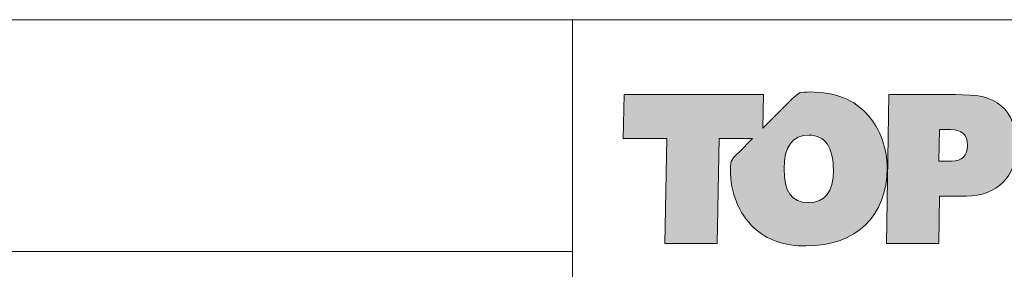
# Model space of a CAD drawing. Units: millimetres. Extents: x -5974 to 22349, y -405 to 26341.
# Drawn here: x 411 to 539, y 19870 to 19902 of the extents above; entities that cross this region are included whole.
import ezdxf
from ezdxf.enums import TextEntityAlignment as Align

# ---------------------------------------------------------------- set-up
doc = ezdxf.new("R2010")
doc.units = ezdxf.units.MM
doc.layers.add('TOPWET_TENKOU', color=142, linetype='Continuous', lineweight=13)
doc.layers.add('TOPWET_VYKRESOVE_POLE', color=254, linetype='Continuous', lineweight=13)
doc.styles.add('BOLD_ARIAL_NARROW', font='ARIALNB.TTF')
doc.styles.add('REGULAR_ARIAL_NARROW', font='ARIALN.TTF')

# ---------------------------------------------------------------- blocks, each defined once
blk = doc.blocks.new('LOGO_TOPWET_GRAY')
h = blk.add_hatch(color=7)
h.dxf.hatch_style = 1
edge = h.paths.add_edge_path(flags=16)
edge.add_spline(control_points=[(12.832, 10.361), (12.832, 9.357), (12.436, 8.849), (11.664, 8.849), (11.664, 8.849), (10.851, 8.849), (10.506, 9.357), (10.506, 10.442), (10.506, 10.442), (10.506, 11.487), (10.912, 12.025), (11.684, 12.025), (11.684, 12.025), (12.436, 12.025), (12.832, 11.467), (12.832, 10.361)], knot_values=[0, 0, 0, 0, 0.25, 0.25, 0.25, 0.2501, 0.5, 0.5, 0.5, 0.5001, 0.75, 0.75, 0.75, 0.7501, 1, 1, 1, 1], degree=3, periodic=0)
edge = h.paths.add_edge_path(flags=16)
edge.add_spline(control_points=[(17.827, 12.288), (17.827, 12.288), (18.345, 12.288), (18.345, 12.288)], knot_values=[0.8, 0.8, 0.8, 0.8, 1, 1, 1, 1], degree=3, periodic=0)
edge.add_spline(control_points=[(18.345, 12.288), (18.894, 12.288), (19.148, 12.055), (19.148, 11.538), (19.148, 11.538), (19.148, 11.051), (18.884, 10.797), (18.396, 10.797)], knot_values=[0, 0, 0, 0, 0.2, 0.2, 0.2, 0.2001, 0.4, 0.4, 0.4, 0.4], degree=3, periodic=0)
edge.add_spline(control_points=[(18.396, 10.797), (18.396, 10.797), (17.796, 10.797), (17.796, 10.797)], knot_values=[0.4, 0.4, 0.4, 0.4, 0.6, 0.6, 0.6, 0.6], degree=3, periodic=0)
edge.add_spline(control_points=[(17.796, 10.797), (17.796, 10.797), (17.827, 12.288), (17.827, 12.288)], knot_values=[0.6, 0.6, 0.6, 0.6, 0.8, 0.8, 0.8, 0.8], degree=3, periodic=0)
edge = h.paths.add_edge_path()
edge.add_spline(control_points=[(14.488, 12.938), (13.808, 13.709), (12.934, 14.054), (11.725, 14.054)], knot_values=[0.941176, 0.941176, 0.941176, 0.941176, 1, 1, 1, 1], degree=3, periodic=0)
edge.add_spline(control_points=[(11.725, 14.054), (11.277, 14.054), (11.198, 14.038), (10.89, 13.731)], knot_values=[0, 0, 0, 0, 0.058824, 0.058824, 0.058824, 0.058824], degree=3, periodic=0)
edge.add_spline(control_points=[(10.89, 13.731), (10.89, 13.731), (9.504, 12.346), (9.504, 12.346)], knot_values=[0.058824, 0.058824, 0.058824, 0.058824, 0.117647, 0.117647, 0.117647, 0.117647], degree=3, periodic=0)
edge.add_spline(control_points=[(9.504, 12.346), (9.504, 12.346), (9.535, 13.932), (9.535, 13.932)], knot_values=[0.117647, 0.117647, 0.117647, 0.117647, 0.176471, 0.176471, 0.176471, 0.176471], degree=3, periodic=0)
edge.add_spline(control_points=[(9.535, 13.932), (9.535, 13.932), (2.971, 13.932), (2.971, 13.932)], knot_values=[0.176471, 0.176471, 0.176471, 0.176471, 0.235294, 0.235294, 0.235294, 0.235294], degree=3, periodic=0)
edge.add_spline(control_points=[(2.971, 13.932), (2.971, 13.932), (2.931, 11.862), (2.931, 11.862)], knot_values=[0.235294, 0.235294, 0.235294, 0.235294, 0.294118, 0.294118, 0.294118, 0.294118], degree=3, periodic=0)
edge.add_spline(control_points=[(2.931, 11.862), (2.931, 11.862), (4.983, 11.862), (4.983, 11.862)], knot_values=[0.294118, 0.294118, 0.294118, 0.294118, 0.352941, 0.352941, 0.352941, 0.352941], degree=3, periodic=0)
edge.add_spline(control_points=[(4.983, 11.862), (4.983, 11.862), (4.892, 6.932), (4.892, 6.932)], knot_values=[0.352941, 0.352941, 0.352941, 0.352941, 0.411765, 0.411765, 0.411765, 0.411765], degree=3, periodic=0)
edge.add_spline(control_points=[(4.892, 6.932), (4.892, 6.932), (7.361, 6.932), (7.361, 6.932)], knot_values=[0.411765, 0.411765, 0.411765, 0.411765, 0.470588, 0.470588, 0.470588, 0.470588], degree=3, periodic=0)
edge.add_spline(control_points=[(7.361, 6.932), (7.361, 6.932), (7.452, 11.862), (7.452, 11.862)], knot_values=[0.470588, 0.470588, 0.470588, 0.470588, 0.529412, 0.529412, 0.529412, 0.529412], degree=3, periodic=0)
edge.add_spline(control_points=[(7.452, 11.862), (7.452, 11.862), (9.019, 11.862), (9.019, 11.862)], knot_values=[0.529412, 0.529412, 0.529412, 0.529412, 0.588235, 0.588235, 0.588235, 0.588235], degree=3, periodic=0)
edge.add_spline(control_points=[(9.019, 11.862), (9.019, 11.862), (8.37, 11.214), (8.37, 11.214)], knot_values=[0.588235, 0.588235, 0.588235, 0.588235, 0.647059, 0.647059, 0.647059, 0.647059], degree=3, periodic=0)
edge.add_spline(control_points=[(8.37, 11.214), (8.058, 10.902), (7.976, 10.86), (7.976, 10.412), (7.976, 10.412), (7.976, 9.306), (8.372, 8.342), (9.073, 7.683)], knot_values=[0.647059, 0.647059, 0.647059, 0.647059, 0.705882, 0.705882, 0.705882, 0.705982, 0.764706, 0.764706, 0.764706, 0.764706], degree=3, periodic=0)
edge.add_spline(control_points=[(9.073, 7.683), (9.703, 7.084), (10.516, 6.808), (11.542, 6.808), (11.542, 6.808), (13.93, 6.808), (15.362, 8.251), (15.362, 10.462), (15.362, 10.462), (15.362, 11.426), (15.027, 12.319), (14.488, 12.938)], knot_values=[0.764706, 0.764706, 0.764706, 0.764706, 0.823529, 0.823529, 0.823529, 0.823629, 0.882353, 0.882353, 0.882353, 0.882453, 0.941176, 0.941176, 0.941176, 0.941176], degree=3, periodic=0)
edge = h.paths.add_edge_path()
edge.add_spline(control_points=[(20.753, 13.394), (20.235, 13.851), (19.544, 13.932), (18.579, 13.932)], knot_values=[0.875, 0.875, 0.875, 0.875, 1, 1, 1, 1], degree=3, periodic=0)
edge.add_spline(control_points=[(18.579, 13.932), (18.579, 13.932), (15.449, 13.932), (15.449, 13.932)], knot_values=[0, 0, 0, 0, 0.125, 0.125, 0.125, 0.125], degree=3, periodic=0)
edge.add_spline(control_points=[(15.449, 13.932), (15.449, 13.932), (15.328, 6.932), (15.328, 6.932)], knot_values=[0.125, 0.125, 0.125, 0.125, 0.25, 0.25, 0.25, 0.25], degree=3, periodic=0)
edge.add_spline(control_points=[(15.328, 6.932), (15.328, 6.932), (17.796, 6.932), (17.796, 6.932)], knot_values=[0.25, 0.25, 0.25, 0.25, 0.375, 0.375, 0.375, 0.375], degree=3, periodic=0)
edge.add_spline(control_points=[(17.796, 6.932), (17.796, 6.932), (17.837, 9.154), (17.837, 9.154)], knot_values=[0.375, 0.375, 0.375, 0.375, 0.5, 0.5, 0.5, 0.5], degree=3, periodic=0)
edge.add_spline(control_points=[(17.837, 9.154), (17.837, 9.154), (19.087, 9.154), (19.087, 9.154)], knot_values=[0.5, 0.5, 0.5, 0.5, 0.625, 0.625, 0.625, 0.625], degree=3, periodic=0)
edge.add_spline(control_points=[(19.087, 9.154), (20.54, 9.154), (21.464, 10.077), (21.464, 11.548), (21.464, 11.548), (21.464, 12.349), (21.19, 13.019), (20.753, 13.394)], knot_values=[0.625, 0.625, 0.625, 0.625, 0.75, 0.75, 0.75, 0.7501, 0.875, 0.875, 0.875, 0.875], degree=3, periodic=0)
at = {"color": 7}
for points in [[(2.971, 13.932), (2.971, 13.932), (2.931, 11.862), (2.931, 11.862)], [(9.535, 13.932), (9.535, 13.932), (2.971, 13.932), (2.971, 13.932)], [(9.504, 12.346), (9.504, 12.346), (9.535, 13.932), (9.535, 13.932)], [(11.725, 14.054), (11.277, 14.054), (11.198, 14.038), (10.89, 13.731)], [(14.488, 12.938), (13.808, 13.709), (12.934, 14.054), (11.725, 14.054)], [(15.449, 13.932), (15.449, 13.932), (15.328, 6.932), (15.328, 6.932)], [(18.579, 13.932), (18.579, 13.932), (15.449, 13.932), (15.449, 13.932)], [(20.753, 13.394), (20.235, 13.851), (19.544, 13.932), (18.579, 13.932)], [(10.89, 13.731), (10.89, 13.731), (9.504, 12.346), (9.504, 12.346)], [(17.796, 10.797), (17.796, 10.797), (17.827, 12.288), (17.827, 12.288)], [(17.827, 12.288), (17.827, 12.288), (18.345, 12.288), (18.345, 12.288)], [(2.931, 11.862), (2.931, 11.862), (4.983, 11.862), (4.983, 11.862)], [(4.983, 11.862), (4.983, 11.862), (4.892, 6.932), (4.892, 6.932)], [(7.361, 6.932), (7.361, 6.932), (7.452, 11.862), (7.452, 11.862)], [(7.452, 11.862), (7.452, 11.862), (9.019, 11.862), (9.019, 11.862)], [(9.019, 11.862), (9.019, 11.862), (8.37, 11.214), (8.37, 11.214)], [(18.396, 10.797), (18.396, 10.797), (17.796, 10.797), (17.796, 10.797)], [(17.796, 6.932), (17.796, 6.932), (17.837, 9.154), (17.837, 9.154)], [(17.837, 9.154), (17.837, 9.154), (19.087, 9.154), (19.087, 9.154)], [(4.892, 6.932), (4.892, 6.932), (7.361, 6.932), (7.361, 6.932)], [(15.328, 6.932), (15.328, 6.932), (17.796, 6.932), (17.796, 6.932)]]:
    blk.add_open_spline(points, degree=3, dxfattribs=at)
for points, knots in [([(19.087, 9.154), (20.54, 9.154), (21.464, 10.077), (21.464, 11.548), (21.464, 11.548), (21.464, 12.349), (21.19, 13.019), (20.753, 13.394)], [0.625, 0.625, 0.625, 0.625, 0.75, 0.75, 0.75, 0.75, 0.875, 0.875, 0.875, 0.875]), ([(9.073, 7.683), (9.703, 7.084), (10.516, 6.808), (11.542, 6.808), (11.542, 6.808), (13.93, 6.808), (15.362, 8.251), (15.362, 10.462), (15.362, 10.462), (15.362, 11.426), (15.027, 12.319), (14.488, 12.938)], [0.7647059, 0.7647059, 0.7647059, 0.7647059, 0.8235294, 0.8235294, 0.8235294, 0.8235294, 0.8823529, 0.8823529, 0.8823529, 0.882353, 0.9411765, 0.9411765, 0.9411765, 0.9411765]), ([(18.345, 12.288), (18.894, 12.288), (19.148, 12.055), (19.148, 11.538), (19.148, 11.538), (19.148, 11.051), (18.884, 10.797), (18.396, 10.797)], [0, 0, 0, 0, 0.2, 0.2, 0.2, 0.2, 0.4, 0.4, 0.4, 0.4]), ([(12.832, 10.361), (12.832, 9.357), (12.436, 8.849), (11.664, 8.849), (11.664, 8.849), (10.851, 8.849), (10.506, 9.357), (10.506, 10.442), (10.506, 10.442), (10.506, 11.487), (10.912, 12.025), (11.684, 12.025), (11.684, 12.025), (12.436, 12.025), (12.832, 11.467), (12.832, 10.361)], [0, 0, 0, 0, 0.25, 0.25, 0.25, 0.25, 0.5, 0.5, 0.5, 0.5, 0.75, 0.75, 0.75, 0.75, 1, 1, 1, 1]), ([(8.37, 11.214), (8.058, 10.902), (7.976, 10.86), (7.976, 10.412), (7.976, 10.412), (7.976, 9.306), (8.372, 8.342), (9.073, 7.683)], [0.6470588, 0.6470588, 0.6470588, 0.6470588, 0.7058824, 0.7058824, 0.7058824, 0.7058824, 0.7647059, 0.7647059, 0.7647059, 0.7647059])]:
    blk.add_open_spline(points, degree=3, knots=knots, dxfattribs=at)
blk = doc.blocks.new('*U6')
at = {"layer": 'TOPWET_VYKRESOVE_POLE', "linetype": 'Continuous', "ltscale": 10}
for p, q in [((-90, 34), (90, 34)), ((47, 34), (47, 6)), ((-90, 24), (47, 24))]:
    blk.add_line(p, q, dxfattribs=at)
at = {"xscale": 0.9166666666666666, "yscale": 0.9166666666666666, "zscale": 0.9166666666666666}
blk.add_blockref('LOGO_TOPWET_GRAY', (46.5, 18), dxfattribs=at)
at = {"color": 7, "style": 'BOLD_ARIAL_NARROW'}
blk.add_attdef('01_OZNAČENÍ_VÝKRESU', text='', height=3, dxfattribs=at).set_placement((90, 291), align=Align.TOP_RIGHT)
at = {"color": 7}
for tag, p, height, style in [('03_A_NADPIS_HLAVNÍ_2_ŘADKY', (-87.5, 29.55), 3, 'BOLD_ARIAL_NARROW'), ('02_NADPIS_HLAVNÍ', (-87.5, 27.5), 3, 'BOLD_ARIAL_NARROW'), ('03_B_NADPIS_HLAVNÍ_2_ŘADKY', (-87.5, 25.35), 3, 'BOLD_ARIAL_NARROW'), ('04_KÓD_NEBO_PODNADPIS', (-87.5, 20), 2.2, 'REGULAR_ARIAL_NARROW'), ('07_REZERVNÍ_POLE', (-44.5, 20), 2.2, 'REGULAR_ARIAL_NARROW'), ('08_VÁHA_KG', (-44.5, 14), 2.2, 'REGULAR_ARIAL_NARROW'), ('05_TYP', (-87.5, 14), 2.2, 'REGULAR_ARIAL_NARROW'), ('06_MĚŘÍTKO', (-87.5, 8), 2.2, 'REGULAR_ARIAL_NARROW'), ('09_MATERIÁL', (-44.5, 8), 2.2, 'REGULAR_ARIAL_NARROW')]:
    blk.add_attdef(tag, p, '', height=height, dxfattribs=dict(at, style=style))

msp = doc.modelspace()

# ---------------------------------------------------------------- block references
at = {"layer": 'TOPWET_TENKOU', "ltscale": 40, "xscale": 3, "yscale": 3, "zscale": 3}
msp.add_blockref('*U6', (342, 19800), dxfattribs=at)

doc.saveas('drawing.dxf')
